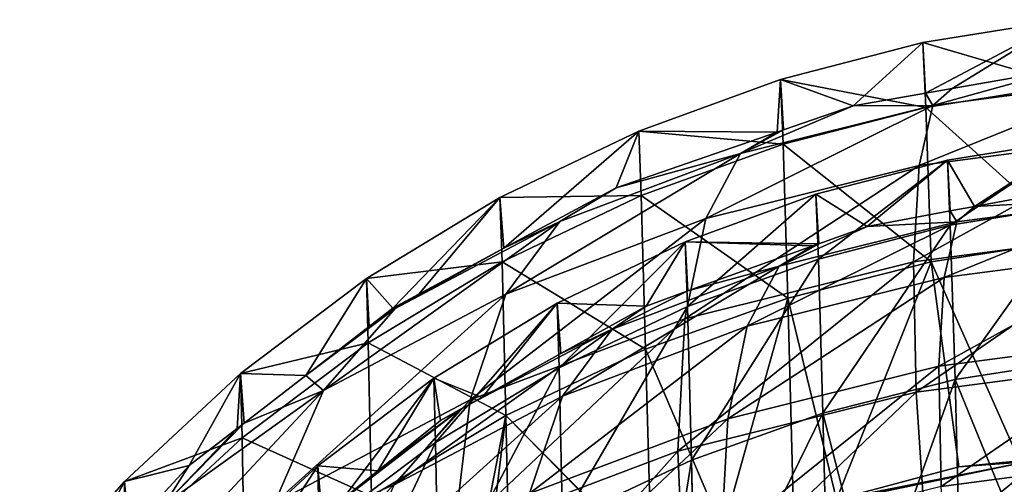
# Model space of a CAD drawing. Extents: x -265 to 265, y 0 to 184.
# Drawn here: x -248 to -240, y 166 to 170 of the extents above; entities that cross this region are included whole.
import ezdxf

# ---------------------------------------------------------------- set-up
doc = ezdxf.new("R2010")
doc.units = 0
doc.header["$MEASUREMENT"] = 0
doc.layers.add('L1', color=7, linetype='Continuous')

msp = doc.modelspace()

# ---------------------------------------------------------------- linework, layer by layer
at = {"layer": 'L1', "color": 7}
for points in [[(-240.6659, 169.9237, 93.98288), (-240.6424, 169.5024, 188.113), (-239.4905, 170.1143, 93.98272)], [(-239.4646, 169.5717, -0.141416), (-240.6659, 169.9237, 93.98288), (-239.4905, 170.1143, 93.98272)], [(-239.4905, 170.1143, 93.98272), (-240.6424, 169.5024, 188.113), (-240.4212, 169.5411, 188.1133)], [(-239.4905, 170.1143, 93.98272), (-240.4212, 169.5411, 188.1133), (-239.4685, 169.7078, 188.1148)], [(-241.8517, 169.6163, 93.98316), (-241.2466, 169.3967, 188.112), (-240.6659, 169.9237, 93.98288)], [(-240.6419, 169.3833, -0.139471), (-241.8517, 169.6163, 93.98316), (-240.6659, 169.9237, 93.98288)], [(-240.6659, 169.9237, 93.98288), (-241.2466, 169.3967, 188.112), (-240.6424, 169.5024, 188.113)], [(-240.6419, 169.3833, -0.139471), (-240.6659, 169.9237, 93.98288), (-239.4646, 169.5717, -0.141416)], [(-240.5827, 169.3992, 189.9545), (-238.9271, 169.6164, 190.0283), (-239.4685, 169.7078, 188.1148)], [(-240.5827, 169.3992, 189.9545), (-239.4685, 169.7078, 188.1148), (-240.4212, 169.5411, 188.1133)], [(-243.031, 169.187, 93.98353), (-241.8793, 169.1781, 188.1101), (-241.8517, 169.6163, 93.98316)], [(-241.8297, 169.0776, -0.136319), (-243.031, 169.187, 93.98353), (-241.8517, 169.6163, 93.98316)], [(-241.8517, 169.6163, 93.98316), (-241.8793, 169.1781, 188.1101), (-241.8242, 169.1971, 188.1102)], [(-241.8517, 169.6163, 93.98316), (-241.8242, 169.1971, 188.1102), (-241.2466, 169.3967, 188.112)], [(-241.8297, 169.0776, -0.136319), (-241.8517, 169.6163, 93.98316), (-240.6419, 169.3833, -0.139471)], [(-240.6968, 168.8995, 191.9434), (-238.8624, 169.1402, 192.0251), (-238.9271, 169.6164, 190.0283)], [(-240.6968, 168.8995, 191.9434), (-238.9271, 169.6164, 190.0283), (-240.5827, 169.3992, 189.9545)], [(-240.5827, 169.3992, 189.9545), (-240.6424, 169.5024, 188.113), (-241.2466, 169.3967, 188.112)], [(-240.4212, 169.5411, 188.1133), (-240.6424, 169.5024, 188.113), (-240.5827, 169.3992, 189.9545)], [(-239.4172, 168.2828, -94.22226), (-240.6419, 169.3833, -0.139471), (-239.4646, 169.5717, -0.141416)], [(-242.4708, 168.4587, 191.6469), (-240.6968, 168.8995, 191.9434), (-240.5827, 169.3992, 189.9545)], [(-242.4708, 168.4587, 191.6469), (-240.5827, 169.3992, 189.9545), (-242.1838, 169.0014, 189.6869)], [(-242.1838, 169.0014, 189.6869), (-240.5827, 169.3992, 189.9545), (-241.2466, 169.3967, 188.112)], [(-242.1838, 169.0014, 189.6869), (-241.2466, 169.3967, 188.112), (-241.8242, 169.1971, 188.1102)], [(-240.5977, 168.0981, -94.21919), (-241.8297, 169.0776, -0.136319), (-240.6419, 169.3833, -0.139471)], [(-240.5977, 168.0981, -94.21919), (-240.6419, 169.3833, -0.139471), (-239.4172, 168.2828, -94.22226)], [(-244.1855, 168.6341, 93.98402), (-244.1525, 168.2118, 188.1015), (-243.031, 169.187, 93.98353)], [(-243.0113, 168.6498, -0.131905), (-244.1855, 168.6341, 93.98402), (-243.031, 169.187, 93.98353)], [(-243.031, 169.187, 93.98353), (-244.1525, 168.2118, 188.1015), (-243.2172, 168.7158, 188.106)], [(-243.031, 169.187, 93.98353), (-243.2172, 168.7158, 188.106), (-241.8793, 169.1781, 188.1101)], [(-242.1838, 169.0014, 189.6869), (-241.8793, 169.1781, 188.1101), (-243.2172, 168.7158, 188.106)], [(-243.0113, 168.6498, -0.131905), (-243.031, 169.187, 93.98353), (-241.8297, 169.0776, -0.136319)], [(-241.8242, 169.1971, 188.1102), (-241.8793, 169.1781, 188.1101), (-242.1838, 169.0014, 189.6869)], [(-240.7436, 168.098, 193.8339), (-238.7762, 168.3561, 193.9215), (-238.8624, 169.1402, 192.0251)], [(-240.7436, 168.098, 193.8339), (-238.8624, 169.1402, 192.0251), (-240.6968, 168.8995, 191.9434)], [(-239.3758, 169.1209, 93.98359), (-240.2344, 168.5602, 188.1045), (-240.4609, 168.945, 93.98375)], [(-240.4609, 168.945, 93.98375), (-240.4386, 168.4042, -0.129371), (-239.3758, 169.1209, 93.98359)], [(-239.3758, 169.1209, 93.98359), (-240.4386, 168.4042, -0.129371), (-239.352, 168.5782, -0.131166)], [(-239.3758, 169.1209, 93.98359), (-239.3568, 168.7236, 188.1059), (-240.2344, 168.5602, 188.1045)], [(-244.138, 167.8293, 191.1432), (-242.4708, 168.4587, 191.6469), (-242.1838, 169.0014, 189.6869)], [(-244.138, 167.8293, 191.1432), (-242.1838, 169.0014, 189.6869), (-243.6885, 168.4333, 189.2323)], [(-243.6885, 168.4333, 189.2323), (-242.1838, 169.0014, 189.6869), (-243.2172, 168.7158, 188.106)], [(-241.7894, 167.7958, -94.21416), (-243.0113, 168.6498, -0.131905), (-241.8297, 169.0776, -0.136319)], [(-241.7894, 167.7958, -94.21416), (-241.8297, 169.0776, -0.136319), (-240.5977, 168.0981, -94.21919)], [(-240.4609, 168.945, 93.98375), (-241.1291, 168.3935, 188.103), (-241.5554, 168.6612, 93.984)], [(-241.5554, 168.6612, 93.984), (-241.5351, 168.1221, -0.126461), (-240.4609, 168.945, 93.98375)], [(-240.4609, 168.945, 93.98375), (-241.5351, 168.1221, -0.126461), (-240.4386, 168.4042, -0.129371)], [(-240.4609, 168.945, 93.98375), (-240.4381, 168.5222, 188.1041), (-241.1291, 168.3935, 188.103)], [(-240.2344, 168.5602, 188.1045), (-240.4381, 168.5222, 188.1041), (-240.4609, 168.945, 93.98375)], [(-242.6462, 167.6252, 193.5158), (-240.7436, 168.098, 193.8339), (-240.6968, 168.8995, 191.9434)], [(-242.6462, 167.6252, 193.5158), (-240.6968, 168.8995, 191.9434), (-242.4708, 168.4587, 191.6469)], [(-243.6885, 168.4333, 189.2323), (-243.2172, 168.7158, 188.106), (-244.1525, 168.2118, 188.1015)], [(-240.2344, 168.5602, 188.1045), (-239.3568, 168.7236, 188.1059), (-238.8558, 168.6312, 189.8723)], [(-245.2962, 167.9594, 93.98462), (-245.0773, 167.7133, 188.097), (-244.1855, 168.6341, 93.98402)], [(-244.1683, 168.098, -0.126213), (-245.2962, 167.9594, 93.98462), (-244.1855, 168.6341, 93.98402)], [(-244.1855, 168.6341, 93.98402), (-245.0773, 167.7133, 188.097), (-244.8623, 167.8292, 188.0981)], [(-244.1855, 168.6341, 93.98402), (-244.8623, 167.8292, 188.0981), (-244.1525, 168.2118, 188.1015)], [(-244.1683, 168.098, -0.126213), (-244.1855, 168.6341, 93.98402), (-243.0113, 168.6498, -0.131905)], [(-242.9752, 167.3707, -94.20708), (-244.1683, 168.098, -0.126213), (-243.0113, 168.6498, -0.131905)], [(-242.9752, 167.3707, -94.20708), (-243.0113, 168.6498, -0.131905), (-241.7894, 167.7958, -94.21416)], [(-241.5554, 168.6612, 93.984), (-241.5313, 168.2488, 188.1017), (-242.644, 168.2649, 93.98434)], [(-242.644, 168.2649, 93.98434), (-242.6258, 167.7272, -0.122387), (-241.5554, 168.6612, 93.984)], [(-241.5554, 168.6612, 93.984), (-242.6258, 167.7272, -0.122387), (-241.5351, 168.1221, -0.126461)], [(-241.5554, 168.6612, 93.984), (-241.1291, 168.3935, 188.103), (-241.5313, 168.2488, 188.1017)], [(-238.7961, 168.1916, 191.7155), (-240.4893, 167.9695, 191.6401), (-238.8558, 168.6312, 189.8723)], [(-238.8558, 168.6312, 189.8723), (-240.4893, 167.9695, 191.6401), (-240.384, 168.4307, 189.8042)], [(-238.8558, 168.6312, 189.8723), (-240.384, 168.4307, 189.8042), (-240.2344, 168.5602, 188.1045)], [(-241.1291, 168.3935, 188.103), (-240.4381, 168.5222, 188.1041), (-240.384, 168.4307, 189.8042)], [(-240.4386, 168.4042, -0.129371), (-240.3979, 167.1184, -94.20288), (-239.352, 168.5782, -0.131166)], [(-240.2344, 168.5602, 188.1045), (-240.384, 168.4307, 189.8042), (-240.4381, 168.5222, 188.1041)], [(-239.352, 168.5782, -0.131166), (-240.3979, 167.1184, -94.20288), (-239.3082, 167.2889, -94.20571)], [(-245.6548, 167.0279, 190.4456), (-244.138, 167.8293, 191.1432), (-243.6885, 168.4333, 189.2323)], [(-245.6548, 167.0279, 190.4456), (-243.6885, 168.4333, 189.2323), (-245.0574, 167.71, 188.6027)], [(-245.0574, 167.71, 188.6027), (-243.6885, 168.4333, 189.2323), (-244.1525, 168.2118, 188.1015)], [(-244.4343, 166.9503, 192.9756), (-242.6462, 167.6252, 193.5158), (-242.4708, 168.4587, 191.6469)], [(-244.4343, 166.9503, 192.9756), (-242.4708, 168.4587, 191.6469), (-244.138, 167.8293, 191.1432)], [(-240.4893, 167.9695, 191.6401), (-242.1269, 167.5626, 191.3663), (-240.384, 168.4307, 189.8042)], [(-240.384, 168.4307, 189.8042), (-242.1269, 167.5626, 191.3663), (-241.862, 168.0635, 189.5571)], [(-240.384, 168.4307, 189.8042), (-241.862, 168.0635, 189.5571), (-241.1291, 168.3935, 188.103)], [(-241.1291, 168.3935, 188.103), (-241.862, 168.0635, 189.5571), (-241.5313, 168.2488, 188.1017)], [(-241.5351, 168.1221, -0.126461), (-241.4979, 166.8394, -94.19823), (-240.4386, 168.4042, -0.129371)], [(-240.4386, 168.4042, -0.129371), (-241.4979, 166.8394, -94.19823), (-240.3979, 167.1184, -94.20288)], [(-240.7219, 167.0147, 195.5787), (-238.7762, 168.3561, 193.9215), (-240.7436, 168.098, 193.8339)], [(-240.7219, 167.0147, 195.5787), (-238.6707, 167.2839, 195.6701), (-238.7762, 168.3561, 193.9215)], [(-242.644, 168.2649, 93.98434), (-242.9698, 167.7312, 188.0972), (-243.7097, 167.7546, 93.9848)], [(-243.7097, 167.7546, 93.9848), (-243.6939, 167.2178, -0.117133), (-242.644, 168.2649, 93.98434)], [(-242.644, 168.2649, 93.98434), (-243.6939, 167.2178, -0.117133), (-242.6258, 167.7272, -0.122387)], [(-242.644, 168.2649, 93.98434), (-242.6224, 167.8562, 188.0983), (-242.9698, 167.7312, 188.0972)], [(-242.644, 168.2649, 93.98434), (-241.5313, 168.2488, 188.1017), (-241.581, 168.2309, 188.1016)], [(-241.581, 168.2309, 188.1016), (-242.6224, 167.8562, 188.0983), (-242.644, 168.2649, 93.98434)], [(-239.4172, 168.2828, -94.22226), (-239.8614, 166.4427, -188.2597), (-240.5977, 168.0981, -94.21919)], [(-245.0574, 167.71, 188.6027), (-244.1525, 168.2118, 188.1015), (-244.8623, 167.8292, 188.0981)], [(-242.6224, 167.8562, 188.0983), (-241.581, 168.2309, 188.1016), (-241.862, 168.0635, 189.5571)], [(-241.862, 168.0635, 189.5571), (-241.581, 168.2309, 188.1016), (-241.5313, 168.2488, 188.1017)], [(-238.7165, 167.4679, 193.466), (-240.5325, 167.2296, 193.3851), (-238.7961, 168.1916, 191.7155)], [(-238.7961, 168.1916, 191.7155), (-240.5325, 167.2296, 193.3851), (-240.4893, 167.9695, 191.6401)], [(-242.6258, 167.7272, -0.122387), (-242.5925, 166.4469, -94.1917), (-241.5351, 168.1221, -0.126461)], [(-241.5351, 168.1221, -0.126461), (-242.5925, 166.4469, -94.1917), (-241.4979, 166.8394, -94.19823)], [(-245.2816, 167.4239, -0.119259), (-245.2962, 167.9594, 93.98462), (-244.1683, 168.098, -0.126213)], [(-244.1368, 166.8208, -94.19792), (-245.2816, 167.4239, -0.119259), (-244.1683, 168.098, -0.126213)], [(-244.1368, 166.8208, -94.19792), (-244.1683, 168.098, -0.126213), (-242.9752, 167.3707, -94.20708)], [(-242.1269, 167.5626, 191.3663), (-243.6659, 166.9816, 190.9014), (-241.862, 168.0635, 189.5571)], [(-241.862, 168.0635, 189.5571), (-243.6659, 166.9816, 190.9014), (-243.2509, 167.5392, 189.1375)], [(-241.862, 168.0635, 189.5571), (-243.2509, 167.5392, 189.1375), (-242.6224, 167.8562, 188.0983)], [(-242.7057, 166.5218, 195.2471), (-240.7219, 167.0147, 195.5787), (-240.7436, 168.098, 193.8339)], [(-242.7057, 166.5218, 195.2471), (-240.7436, 168.098, 193.8339), (-242.6462, 167.6252, 193.5158)], [(-241.3853, 166.1196, -188.2532), (-241.7894, 167.7958, -94.21416), (-240.5977, 168.0981, -94.21919)], [(-240.5977, 168.0981, -94.21919), (-240.3656, 166.3922, -188.2587), (-241.3853, 166.1196, -188.2532)], [(-240.5977, 168.0981, -94.21919), (-239.8614, 166.4427, -188.2597), (-240.3656, 166.3922, -188.2587)], [(-246.3442, 167.1686, 93.98531), (-245.8008, 167.154, 188.0921), (-245.2962, 167.9594, 93.98462)], [(-245.2816, 167.4239, -0.119259), (-246.3442, 167.1686, 93.98531), (-245.2962, 167.9594, 93.98462)], [(-245.8008, 167.154, 188.0921), (-245.2744, 167.561, 188.0957), (-245.2962, 167.9594, 93.98462)], [(-245.2962, 167.9594, 93.98462), (-245.2744, 167.561, 188.0957), (-245.0773, 167.7133, 188.097)], [(-240.5325, 167.2296, 193.3851), (-242.2888, 166.7932, 193.0915), (-240.4893, 167.9695, 191.6401)], [(-240.4893, 167.9695, 191.6401), (-242.2888, 166.7932, 193.0915), (-242.1269, 167.5626, 191.3663)], [(-242.6224, 167.8562, 188.0983), (-243.2509, 167.5392, 189.1375), (-242.9698, 167.7312, 188.0972)], [(-246.0611, 166.0907, 192.2275), (-244.4343, 166.9503, 192.9756), (-244.138, 167.8293, 191.1432)], [(-246.0611, 166.0907, 192.2275), (-244.138, 167.8293, 191.1432), (-245.6548, 167.0279, 190.4456)], [(-244.8623, 167.8292, 188.0981), (-245.0773, 167.7133, 188.097), (-245.0574, 167.71, 188.6027)], [(-241.7894, 167.7958, -94.21416), (-242.3318, 165.8665, -188.2481), (-242.9752, 167.3707, -94.20708)], [(-241.7894, 167.7958, -94.21416), (-241.743, 166.0239, -188.2512), (-242.3318, 165.8665, -188.2481)], [(-241.3853, 166.1196, -188.2532), (-241.743, 166.0239, -188.2512), (-241.7894, 167.7958, -94.21416)], [(-245.0574, 167.71, 188.6027), (-245.8008, 167.154, 188.0921), (-245.6548, 167.0279, 190.4456)], [(-245.0574, 167.71, 188.6027), (-245.2744, 167.561, 188.0957), (-245.8008, 167.154, 188.0921)], [(-245.0574, 167.71, 188.6027), (-245.0773, 167.7133, 188.097), (-245.2744, 167.561, 188.0957)], [(-243.7097, 167.7546, 93.9848), (-244.3331, 166.9709, 188.091), (-244.735, 167.1318, 93.98534)], [(-244.735, 167.1318, 93.98534), (-244.7215, 166.5956, -0.110714), (-243.7097, 167.7546, 93.9848)], [(-243.7097, 167.7546, 93.9848), (-244.7215, 166.5956, -0.110714), (-243.6939, 167.2178, -0.117133)], [(-243.7097, 167.7546, 93.9848), (-243.6791, 167.3356, 188.094), (-244.3331, 166.9709, 188.091)], [(-242.9698, 167.7312, 188.0972), (-243.6791, 167.3356, 188.094), (-243.7097, 167.7546, 93.9848)], [(-243.6939, 167.2178, -0.117133), (-243.6648, 165.9394, -94.18325), (-242.6258, 167.7272, -0.122387)], [(-243.6791, 167.3356, 188.094), (-242.9698, 167.7312, 188.0972), (-243.2509, 167.5392, 189.1375)], [(-242.6258, 167.7272, -0.122387), (-243.6648, 165.9394, -94.18325), (-242.5925, 166.4469, -94.1917)], [(-244.57, 165.818, 194.6839), (-242.7057, 166.5218, 195.2471), (-242.6462, 167.6252, 193.5158)], [(-244.57, 165.818, 194.6839), (-242.6462, 167.6252, 193.5158), (-244.4343, 166.9503, 192.9756)], [(-243.6659, 166.9816, 190.9014), (-245.0659, 166.2418, 190.2575), (-243.2509, 167.5392, 189.1375)], [(-243.2509, 167.5392, 189.1375), (-245.0659, 166.2418, 190.2575), (-244.5146, 166.8715, 188.5563)], [(-243.2509, 167.5392, 189.1375), (-244.5146, 166.8715, 188.5563), (-243.6791, 167.3356, 188.094)], [(-242.2888, 166.7932, 193.0915), (-243.9394, 166.1702, 192.5929), (-242.1269, 167.5626, 191.3663)], [(-242.1269, 167.5626, 191.3663), (-243.9394, 166.1702, 192.5929), (-243.6659, 166.9816, 190.9014)], [(-238.7165, 167.4679, 193.466), (-240.5125, 166.2297, 194.9957), (-240.5325, 167.2296, 193.3851)], [(-238.6191, 166.4781, 195.0801), (-240.5125, 166.2297, 194.9957), (-238.7165, 167.4679, 193.466)], [(-246.3322, 166.6334, -0.111104), (-246.3442, 167.1686, 93.98531), (-245.2816, 167.4239, -0.119259)], [(-245.2549, 166.1479, -94.18672), (-246.3322, 166.6334, -0.111104), (-245.2816, 167.4239, -0.119259)], [(-245.2549, 166.1479, -94.18672), (-245.2816, 167.4239, -0.119259), (-244.1368, 166.8208, -94.19792)], [(-242.9752, 167.3707, -94.20708), (-242.9251, 165.5975, -188.2426), (-244.1368, 166.8208, -94.19792)], [(-242.9752, 167.3707, -94.20708), (-242.3318, 165.8665, -188.2481), (-242.9251, 165.5975, -188.2426)], [(-243.6791, 167.3356, 188.094), (-244.5146, 166.8715, 188.5563), (-244.3331, 166.9709, 188.091)], [(-240.6323, 165.6767, 197.1344), (-238.6707, 167.2839, 195.6701), (-240.7219, 167.0147, 195.5787)], [(-240.6323, 165.6767, 197.1344), (-238.5484, 165.9501, 197.2272), (-238.6707, 167.2839, 195.6701)], [(-240.3979, 167.1184, -94.20288), (-239.7158, 165.456, -188.2398), (-239.3082, 167.2889, -94.20571)], [(-244.7215, 166.5956, -0.110714), (-244.6968, 165.3182, -94.17291), (-243.6939, 167.2178, -0.117133)], [(-243.6939, 167.2178, -0.117133), (-244.6968, 165.3182, -94.17291), (-243.6648, 165.9394, -94.18325)], [(-240.5125, 166.2297, 194.9957), (-242.3437, 165.7747, 194.6896), (-240.5325, 167.2296, 193.3851)], [(-240.5325, 167.2296, 193.3851), (-242.3437, 165.7747, 194.6896), (-242.2888, 166.7932, 193.0915)], [(-247.3119, 166.2713, 93.9861), (-246.7718, 166.4034, 188.0854), (-246.3442, 167.1686, 93.98531)], [(-246.3322, 166.6334, -0.111104), (-247.3119, 166.2713, 93.9861), (-246.3442, 167.1686, 93.98531)], [(-246.3442, 167.1686, 93.98531), (-246.7718, 166.4034, 188.0854), (-246.3737, 166.7111, 188.0881)], [(-246.3442, 167.1686, 93.98531), (-246.3737, 166.7111, 188.0881), (-246.3141, 166.7572, 188.0885)], [(-246.3141, 166.7572, 188.0885), (-245.8008, 167.154, 188.0921), (-246.3442, 167.1686, 93.98531)], [(-245.6548, 167.0279, 190.4456), (-245.8008, 167.154, 188.0921), (-246.3141, 166.7572, 188.0885)], [(-244.735, 167.1318, 93.98534), (-245.2033, 166.3586, 188.0855), (-245.7024, 166.4018, 93.98599)], [(-245.7024, 166.4018, 93.98599), (-245.6913, 165.8658, -0.103186), (-244.735, 167.1318, 93.98534)], [(-244.735, 167.1318, 93.98534), (-245.6913, 165.8658, -0.103186), (-244.7215, 166.5956, -0.110714)], [(-244.735, 167.1318, 93.98534), (-244.6806, 166.7772, 188.0894), (-245.2033, 166.3586, 188.0855)], [(-244.3331, 166.9709, 188.091), (-244.6806, 166.7772, 188.0894), (-244.735, 167.1318, 93.98534)], [(-240.3979, 167.1184, -94.20288), (-241.4979, 166.8394, -94.19823), (-241.0781, 165.208, -188.2347)], [(-241.0781, 165.208, -188.2347), (-240.3533, 165.34, -188.2374), (-240.3979, 167.1184, -94.20288)], [(-240.3979, 167.1184, -94.20288), (-240.3533, 165.34, -188.2374), (-239.7158, 165.456, -188.2398)], [(-247.4838, 165.0691, 191.2909), (-246.0611, 166.0907, 192.2275), (-245.6548, 167.0279, 190.4456)], [(-247.4838, 165.0691, 191.2909), (-245.6548, 167.0279, 190.4456), (-246.9813, 166.0754, 189.5724)], [(-246.9813, 166.0754, 189.5724), (-245.6548, 167.0279, 190.4456), (-246.3141, 166.7572, 188.0885)], [(-243.9394, 166.1702, 192.5929), (-245.441, 165.3768, 191.9023), (-243.6659, 166.9816, 190.9014)], [(-243.6659, 166.9816, 190.9014), (-245.441, 165.3768, 191.9023), (-245.0659, 166.2418, 190.2575)], [(-244.3331, 166.9709, 188.091), (-244.5146, 166.8715, 188.5563), (-244.6806, 166.7772, 188.0894)], [(-242.6477, 165.1759, 196.7975), (-240.7219, 167.0147, 195.5787), (-242.7057, 166.5218, 195.2471)], [(-242.6477, 165.1759, 196.7975), (-240.6323, 165.6767, 197.1344), (-240.7219, 167.0147, 195.5787)], [(-246.2661, 164.9218, 193.9038), (-244.57, 165.818, 194.6839), (-244.4343, 166.9503, 192.9756)], [(-246.2661, 164.9218, 193.9038), (-244.4343, 166.9503, 192.9756), (-246.0611, 166.0907, 192.2275)], [(-245.2033, 166.3586, 188.0855), (-244.5146, 166.8715, 188.5563), (-245.6689, 165.9858, 188.082)], [(-245.6689, 165.9858, 188.082), (-244.5146, 166.8715, 188.5563), (-245.0659, 166.2418, 190.2575)], [(-244.6806, 166.7772, 188.0894), (-244.5146, 166.8715, 188.5563), (-245.2033, 166.3586, 188.0855)], [(-244.1368, 166.8208, -94.19792), (-244.5225, 164.8379, -188.2272), (-245.2549, 166.1479, -94.18672)], [(-244.1368, 166.8208, -94.19792), (-244.3656, 164.9445, -188.2294), (-244.5225, 164.8379, -188.2272)], [(-244.0983, 165.0656, -188.2318), (-244.3656, 164.9445, -188.2294), (-244.1368, 166.8208, -94.19792)], [(-244.1368, 166.8208, -94.19792), (-242.9251, 165.5975, -188.2426), (-242.9322, 165.5943, -188.2425)], [(-244.1368, 166.8208, -94.19792), (-242.9322, 165.5943, -188.2425), (-244.0983, 165.0656, -188.2318)], [(-242.3437, 165.7747, 194.6896), (-244.0647, 165.125, 194.1697), (-242.2888, 166.7932, 193.0915)], [(-242.2888, 166.7932, 193.0915), (-244.0647, 165.125, 194.1697), (-243.9394, 166.1702, 192.5929)], [(-242.5925, 166.4469, -94.1917), (-242.5535, 164.6866, -188.2242), (-241.4979, 166.8394, -94.19823)], [(-241.4979, 166.8394, -94.19823), (-242.5535, 164.6866, -188.2242), (-241.4546, 165.075, -188.232)], [(-241.4979, 166.8394, -94.19823), (-241.4546, 165.075, -188.232), (-241.0781, 165.208, -188.2347)], [(-246.9813, 166.0754, 189.5724), (-246.3141, 166.7572, 188.0885), (-246.3737, 166.7111, 188.0881)], [(-246.7718, 166.4034, 188.0854), (-246.9813, 166.0754, 189.5724), (-246.3737, 166.7111, 188.0881)], [(-247.3023, 165.7358, -0.101845), (-247.3119, 166.2713, 93.9861), (-246.3322, 166.6334, -0.111104)], [(-246.3102, 165.3577, -94.17357), (-247.3023, 165.7358, -0.101845), (-246.3322, 166.6334, -0.111104)], [(-246.3102, 165.3577, -94.17357), (-246.3322, 166.6334, -0.111104), (-245.2549, 166.1479, -94.18672)], [(-245.6913, 165.8658, -0.103186), (-245.6709, 164.5888, -94.16077), (-244.7215, 166.5956, -0.110714)], [(-244.7215, 166.5956, -0.110714), (-245.6709, 164.5888, -94.16077), (-244.6968, 165.3182, -94.17291)], [(-244.5417, 164.461, 196.2253), (-242.7057, 166.5218, 195.2471), (-244.57, 165.818, 194.6839)], [(-244.5417, 164.461, 196.2253), (-242.6477, 165.1759, 196.7975), (-242.7057, 166.5218, 195.2471)], [(-238.6191, 166.4781, 195.0801), (-240.4298, 164.9946, 196.4317), (-240.5125, 166.2297, 194.9957)], [(-238.5062, 165.247, 196.5174), (-240.4298, 164.9946, 196.4317), (-238.6191, 166.4781, 195.0801)], [(-247.3119, 166.2713, 93.9861), (-247.2754, 165.86, 188.0805), (-246.7718, 166.4034, 188.0854)], [(-247.2754, 165.86, 188.0805), (-246.9813, 166.0754, 189.5724), (-246.7718, 166.4034, 188.0854)], [(-245.7024, 166.4018, 93.98599), (-245.6689, 165.9858, 188.082), (-246.5956, 165.5735, 93.98671)], [(-246.5956, 165.5735, 93.98671), (-246.5868, 165.0373, -0.09464), (-245.7024, 166.4018, 93.98599)], [(-245.7024, 166.4018, 93.98599), (-246.5868, 165.0373, -0.09464), (-245.6913, 165.8658, -0.103186)], [(-245.7024, 166.4018, 93.98599), (-245.2033, 166.3586, 188.0855), (-245.6689, 165.9858, 188.082)], [(-243.6648, 165.9394, -94.18325), (-242.8944, 164.5662, -188.2217), (-242.5925, 166.4469, -94.1917)], [(-242.8944, 164.5662, -188.2217), (-242.5562, 164.6857, -188.2242), (-242.5925, 166.4469, -94.1917)], [(-242.5925, 166.4469, -94.1917), (-242.5562, 164.6857, -188.2242), (-242.5535, 164.6866, -188.2242)], [(-241.3853, 166.1196, -188.2532), (-240.3656, 166.3922, -188.2587), (-239.8029, 166.4345, -189.1535)], [(-241.3853, 166.1196, -188.2532), (-239.8029, 166.4345, -189.1535), (-241.1766, 166.1479, -189.3259)], [(-241.1766, 166.1479, -189.3259), (-239.8029, 166.4345, -189.1535), (-239.6221, 166.08, -191.304)], [(-239.8029, 166.4345, -189.1535), (-240.3656, 166.3922, -188.2587), (-239.8614, 166.4427, -188.2597)], [(-247.8567, 165.233, 188.075), (-247.3119, 166.2713, 93.9861), (-248.1835, 165.2806, 93.98697)], [(-247.3023, 165.7358, -0.101845), (-248.1835, 165.2806, 93.98697), (-247.3119, 166.2713, 93.9861)], [(-247.8567, 165.233, 188.075), (-247.2754, 165.86, 188.0805), (-247.3119, 166.2713, 93.9861)]]:
    msp.add_3dface(points, dxfattribs=at)

doc.saveas('drawing.dxf')
